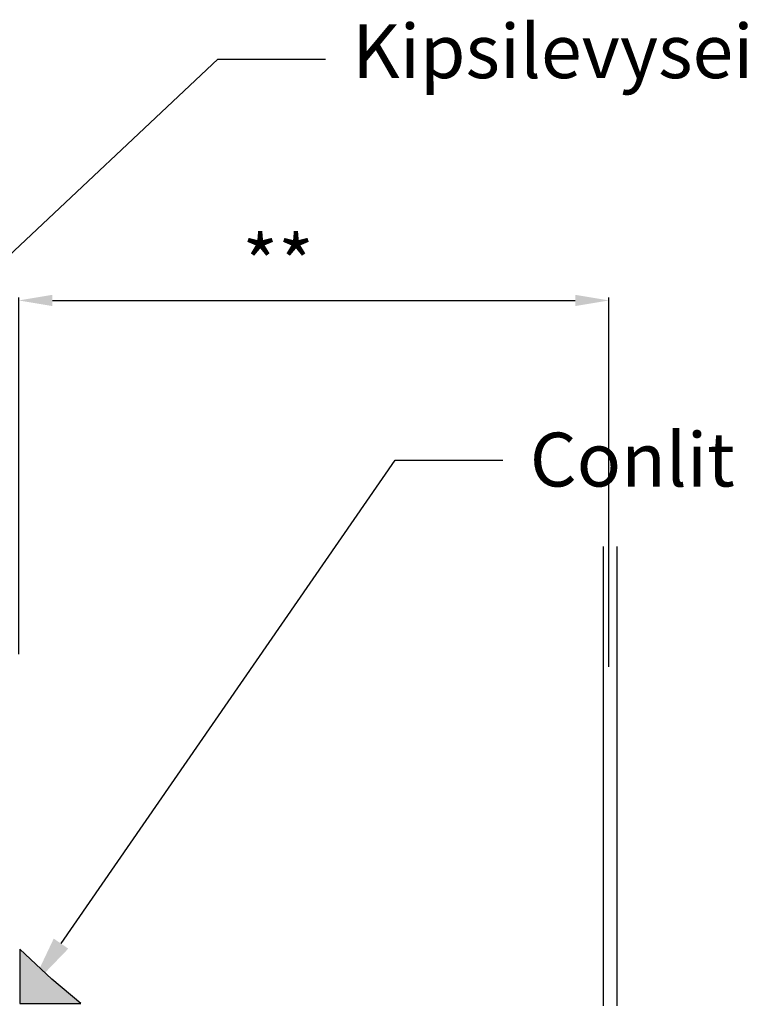
# Model space of a CAD drawing. Units: millimetres. Extents: x 332 to 9034, y 6021 to 8968.
# Drawn here: x 3559 to 3881, y 7933 to 8372 of the extents above; entities that cross this region are included whole.
import ezdxf
from ezdxf import colors
from ezdxf.entities.mleader import LeaderData, LeaderLine
from ezdxf.math import Vec2, Vec3

# ---------------------------------------------------------------- set-up
doc = ezdxf.new("R2010")
doc.units = ezdxf.units.MM
doc.layers.add('DETALJIKUVA', color=7, linetype='Continuous')
doc.layers.add('SELITETEKSTIT', color=7, linetype='Continuous')
doc.styles.get("Standard").update_dxf_attribs({"font": 'arial.ttf'})
doc.dimstyles.new('ISO-25', dxfattribs={"dimtxt": 2.5, "dimasz": 2.5, "dimexe": 1.25, "dimexo": 0.625, "dimtad": 1, "dimtxsty": 'Standard', "dimcen": 2.5, "dimadec": 0, "dimazin": 0, "dimtfac": 1, "dimtmove": 0, "dimatfit": 3, "dimfxl": 1, "dimarcsym": 0})

# ---------------------------------------------------------------- blocks, each defined once
blk = doc.blocks.new('*D62')
at = {"layer": 'Defpoints', "color": 0, "transparency": 16777216}
for p in [(3822.143782672363, 8246.429361819519), (3558.991331445359, 8088.108532834071), (3822.143782672363, 8082.544116877398)]:
    blk.add_point(p, dxfattribs=at)
at = {"layer": 'DETALJIKUVA', "color": 0, "lineweight": -2, "transparency": 16777216}
for p, q in [((3558.991331445359, 8088.733532834071), (3558.991331445359, 8247.679361819519)), ((3822.143782672363, 8083.169116877398), (3822.143782672363, 8247.679361819519)), ((3573.991331445359, 8246.429361819519), (3807.143782672363, 8246.429361819519))]:
    blk.add_line(p, q, dxfattribs=at)
at = {"layer": 'DETALJIKUVA', "color": 0, "transparency": 16777216}
for points in [[(3573.991331445359, 8248.929361819519), (3573.991331445359, 8243.929361819519), (3558.991331445359, 8246.429361819519)], [(3807.143782672363, 8248.929361819519), (3807.143782672363, 8243.929361819519), (3822.143782672363, 8246.429361819519)]]:
    blk.add_solid(points, dxfattribs=at)
at = {"layer": 'DETALJIKUVA', "color": 0, "transparency": 16777216, "insert": (3674.621113502297, 8259.554361819519), "char_height": 25, "attachment_point": 5}
blk.add_mtext('**', dxfattribs=at)

msp = doc.modelspace()

# ---------------------------------------------------------------- hatches: boundary and pattern name
at = {"layer": 'DETALJIKUVA', "true_color": 0x2776bb}
h = msp.add_hatch(color=152, dxfattribs=at)
h.dxf.hatch_style = 1
h.paths.add_polyline_path([(3586.623572093187, 7932.979673930534), (3573.79749196682, 7943.905469095281), (3559.45326973752, 7957.206615760521), (3559.45326973752, 7932.979673930534)])

# ---------------------------------------------------------------- linework, layer by layer
at = {"layer": 'DETALJIKUVA'}
for p, q in [((3819.75140445941, 7931.960121817546), (3819.751404459454, 8136.806326996671)), ((3825.75140445941, 7931.960121817546), (3825.751404459454, 8136.806326996671))]:
    msp.add_line(p, q, dxfattribs=at)
msp.add_lwpolyline([(3559.45326973752, 7932.979673930534), (3586.623572093187, 7932.979673930534), (3573.79749196682, 7943.905469095281), (3559.45326973752, 7957.206615760521)], close=True, dxfattribs=at)

# ---------------------------------------------------------------- dimensions: what is measured, and where the dimension line sits
dim = msp.add_linear_dim(base=(3822.143782672363, 8246.429361819519), p1=(3558.991331445359, 8088.108532834071), p2=(3822.143782672363, 8082.544116877398), angle=180, text='**', dimstyle='ISO-25', override={"dimtxt": 25, "dimasz": 15}, dxfattribs=at)
dim.commit()
dim.dimension.update_dxf_attribs({"geometry": '*D62', "text_midpoint": (3674.621113502297, 8246.429361819519), "dimtype": 160})

# ---------------------------------------------------------------- leaders
at = {"layer": 'SELITETEKSTIT', "color": 7, "lineweight": -3}
ml = msp.add_multileader_mtext('Standard', dxfattribs=at)
ml.set_content('Kipsilevyseinä min 70 mm', color=7)
ml.set_leader_properties()
ml.build(insert=Vec2(0, 0))
ml.multileader.update_dxf_attribs({"text_right_attachment_type": 6, "arrow_head_size": 24})
ctx = ml.context
ctx.base_point, ctx.char_height, ctx.arrow_head_size, ctx.landing_gap_size, ctx.plane_origin = Vec3(3695.732613757951, 8353.994666979153), 24, 24, 12, Vec3(3497.398107685749, 8212.705647198713)
ctx.right_attachment = 6
notes = []
notes.append((ctx, [(0, (1, 1, 0), (3647.732613757951, 8353.994666979153), (1, 0), 48, [(0, [(3497.398107685749, 8212.705647198713)], 0, [])])]))
ctx.mtext.insert, ctx.mtext.flow_direction = Vec3(3707.732613757951, 8369.522634236997), 5
ml = msp.add_multileader_mtext('Standard', dxfattribs=at)
ml.set_content('Conlit Seal 800', color=7)
ml.set_leader_properties()
ml.build(insert=Vec2(0, 0))
ml.multileader.update_dxf_attribs({"text_right_attachment_type": 6, "arrow_head_size": 24})
ctx = ml.context
ctx.base_point, ctx.char_height, ctx.arrow_head_size, ctx.landing_gap_size, ctx.plane_origin = Vec3(3774.860045405716, 8175.27941933311), 24, 24, 12, Vec3(3564.182799965613, 7939.971028477252)
ctx.right_attachment = 6
notes.append((ctx, [(0, (1, 1, 0), (3726.860045405716, 8175.27941933311), (1, 0), 48, [(0, [(3564.182799965613, 7939.971028477252)], 0, [])])]))
ctx.mtext.insert, ctx.mtext.flow_direction = Vec3(3786.860045405716, 8187.484057805143), 5
for ctx, leaders in notes:
    for number, flags, end, landing, length, lines in leaders:
        leader = LeaderData()
        leader.index, (leader.has_last_leader_line, leader.has_dogleg_vector, leader.attachment_direction) = number, flags
        leader.last_leader_point, leader.dogleg_vector, leader.dogleg_length = Vec3(end), Vec3(landing), length
        for number, points, colour, breaks in lines:
            line = LeaderLine()
            line.index, line.vertices, line.color, line.breaks = number, Vec3.list(points), colors.encode_raw_color(colour), breaks
            leader.lines.append(line)
        ctx.leaders.append(leader)

doc.saveas('drawing.dxf')
